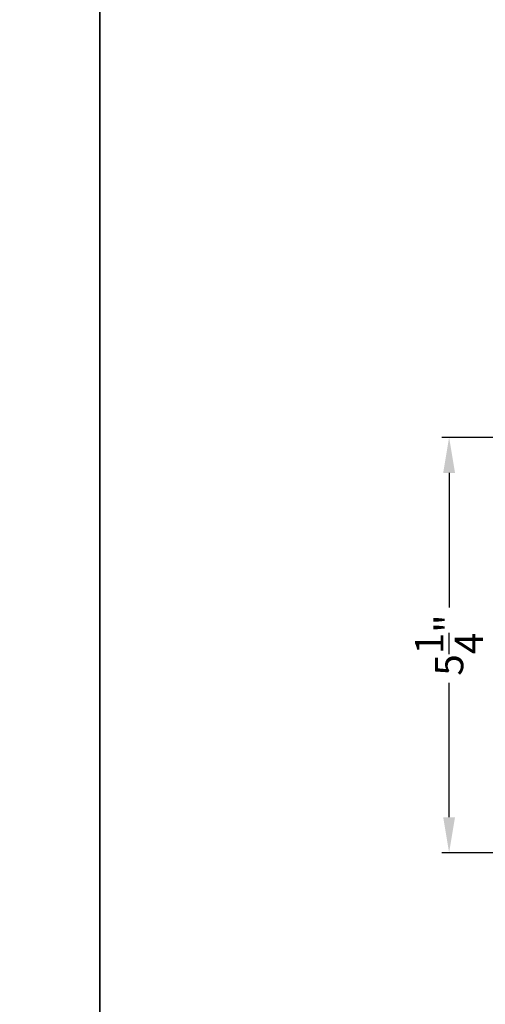
# Model space of a CAD drawing. Extents: x 246 to 348, y -395 to -329.
# Drawn here: x 296 to 302, y -351 to -339 of the extents above; entities that cross this region are included whole.
import ezdxf

# ---------------------------------------------------------------- set-up
doc = ezdxf.new("R2010")
doc.units = 0
doc.header["$LTSCALE"] = 2
doc.header["$MEASUREMENT"] = 0
doc.header["$PDMODE"] = 3
doc.layers.get('0').update_dxf_attribs({"linetype": 'CONTINUOUS'})
doc.layers.get('DEFPOINTS').update_dxf_attribs({"color": 3, "linetype": 'CONTINUOUS'})
doc.layers.add('Dim', color=7, linetype='CONTINUOUS')
doc.styles.get("Standard").update_dxf_attribs({"font": 'arial.ttf'})
doc.dimstyles.new('STANDARD 1.5', dxfattribs={"dimtxt": 0.36, "dimasz": 0.45, "dimexe": 0.09375, "dimexo": 0.27, "dimgap": 0.135, "dimtad": 0, "dimdec": 4, "dimzin": 0, "dimdsep": 46, "dimlunit": 4, "dimtxsty": 'STANDARD', "dimcen": 0, "dimadec": 5, "dimazin": 0, "dimtfac": 1, "dimtdec": 4, "dimtofl": 0, "dimtmove": 0, "dimatfit": 3, "dimfxl": 1, "dimtolj": 1, "dimtzin": 0, "dimarcsym": 0})

# ---------------------------------------------------------------- blocks, each defined once
blk = doc.blocks.new('*D474')
at = {"layer": 'DEFPOINTS', "color": 0, "transparency": 16777216}
for p in [(301.156, -344.012), (304.725, -344.012), (305.008, -349.284)]:
    blk.add_point(p, dxfattribs=at)
at = {"layer": 'Dim', "color": 0, "lineweight": -2, "transparency": 16777216}
for p, q in [((304.455, -344.012), (301.062, -344.012)), ((301.156, -344.462), (301.156, -346.17)), ((301.156, -348.834), (301.156, -347.126)), ((304.738, -349.284), (301.062, -349.284))]:
    blk.add_line(p, q, dxfattribs=at)
at = {"layer": 'Dim', "color": 0, "transparency": 16777216}
for points in [[(301.081, -344.462), (301.231, -344.462), (301.156, -344.012)], [(301.081, -348.834), (301.231, -348.834), (301.156, -349.284)]]:
    blk.add_solid(points, dxfattribs=at)
at = {"layer": 'Dim', "color": 0, "transparency": 16777216, "insert": (301.156, -346.648), "char_height": 0.36, "attachment_point": 5, "rotation": 90}
blk.add_mtext('\\A1;5{\\H1x;\\S1/4;}"', dxfattribs=at)

msp = doc.modelspace()

# ---------------------------------------------------------------- linework, layer by layer
for points in [[(245.72187, -328.51219), (245.72187, -394.5122), (296.72189, -394.5122), (296.72189, -328.51219)], [(296.72189, -328.51219), (296.72189, -394.5122), (347.7219, -394.5122), (347.7219, -328.51219)]]:
    msp.add_lwpolyline(points, close=True)

# ---------------------------------------------------------------- dimensions: what is measured, and where the dimension line sits
at = {"layer": 'Dim'}
dim = msp.add_linear_dim(base=(301.15584, -344.01176), p1=(305.00796, -349.28428), p2=(304.7248, -344.01176), angle=90, dimstyle='STANDARD 1.5', override={"dimlunit": 5, "dimpost": '"'}, dxfattribs=at)
dim.commit()
dim.dimension.update_dxf_attribs({"geometry": '*D474', "text_midpoint": (301.15584, -346.64802)})

doc.saveas('drawing.dxf')
